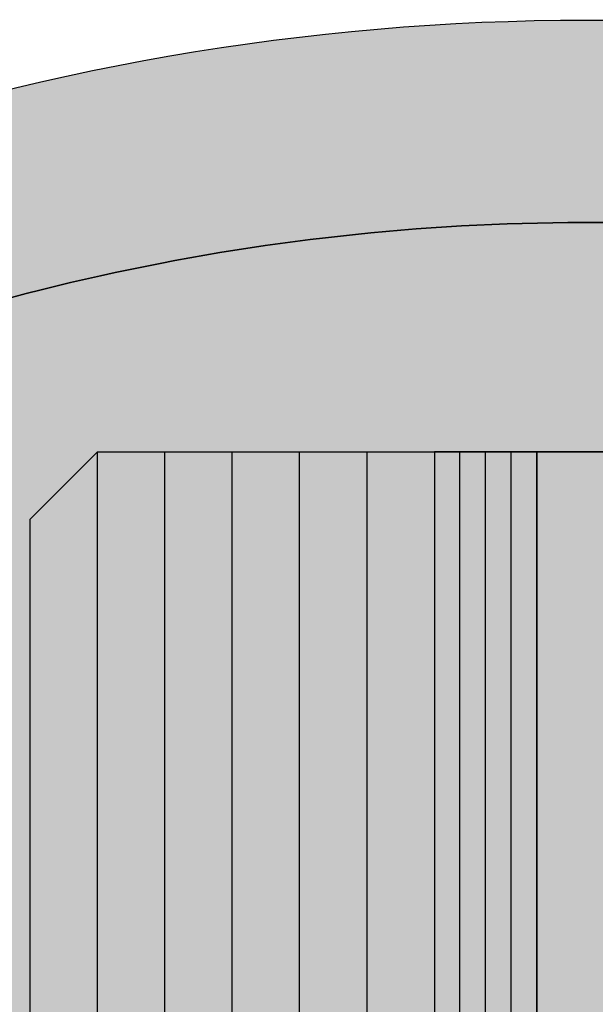
# Model space of a CAD drawing. Units: millimetres. Extents: x 144 to 927, y 134 to 649.
# Drawn here: x 203 to 212, y 575 to 589 of the extents above; entities that cross this region are included whole.
import ezdxf

# ---------------------------------------------------------------- set-up
doc = ezdxf.new("R2010")
doc.units = ezdxf.units.MM
doc.header["$PDSIZE"] = -2
for name, color, linetype in [('Bem', 7, 'Continuous'), ('Glas', 4, 'Continuous'), ('GLAS-VSG', 105, 'Continuous'), ('Profile', 42, 'Continuous'), ('SICHTBARE-KANTEN', 4, 'Continuous'), ('Silikon', 6, 'Continuous'), ('VSG_FOLIE', 9, 'Continuous')]:
    doc.layers.add(name, color=color, linetype=linetype)
doc.styles.get("Standard").update_dxf_attribs({"font": 'arial.ttf', "width": 0.8, "height": 3.5})
doc.dimstyles.new('Bemaßung', dxfattribs={"dimtxt": 3.5, "dimasz": 2, "dimexe": 2, "dimexo": 5, "dimgap": 1, "dimtad": 1, "dimdec": 0, "dimdsep": 46, "dimtxsty": 'Standard', "dimcen": 2, "dimdle": 2, "dimclrd": 7, "dimclre": 7, "dimclrt": 7, "dimadec": 1, "dimazin": 2, "dimtfac": 1, "dimtdec": 0, "dimtix": 1, "dimtmove": 2, "dimatfit": 3, "dimfxl": 1, "dimtolj": 1, "dimtzin": 0, "dimarcsym": 0})

# ---------------------------------------------------------------- blocks, each defined once
blk = doc.blocks.new('*D282')
at = {"layer": 'Bem', "color": 7, "lineweight": -2, "transparency": 16777216}
for p, q in [((201.6944559472723, 589.4073089479427), (178.5573977496524, 589.4073089479427)), ((182.5573977496525, 563.40730894793), (182.5573977496524, 585.4073089479427)), ((190.5144713556347, 559.40730894793), (178.5573977496525, 559.40730894793))]:
    blk.add_line(p, q, dxfattribs=at)
at = {"layer": 'Bem', "color": 7, "transparency": 16777216}
for points in [[(181.8907310829858, 585.4073089479427), (183.2240644163191, 585.4073089479427), (182.5573977496524, 589.4073089479427)], [(181.8907310829858, 563.40730894793), (183.2240644163191, 563.40730894793), (182.5573977496525, 559.40730894793)]]:
    blk.add_solid(points, dxfattribs=at)
at = {"layer": 'Defpoints', "color": 0, "transparency": 16777216}
for p in [(182.5573977496524, 589.4073089479427), (211.6944559472723, 589.4073089479427), (200.5144713556348, 559.40730894793)]:
    blk.add_point(p, dxfattribs=at)
at = {"layer": 'Bem', "color": 7, "transparency": 16777216, "insert": (176.9809993867603, 574.4073089479361), "char_height": 7, "attachment_point": 5, "rotation": 90}
blk.add_mtext('\\A1;30', dxfattribs=at)
blk = doc.blocks.new('*D285')
at = {"layer": 'Bem', "color": 7, "lineweight": -2, "transparency": 16777216}
for p, q in [((201.6944559472723, 589.4073089479427), (163.1512111793809, 589.4073089479427)), ((167.151211179381, 296.8124198516954), (167.1512111793809, 585.4073089479427)), ((201.6944559472614, 292.8124198516954), (163.151211179381, 292.8124198516954))]:
    blk.add_line(p, q, dxfattribs=at)
at = {"layer": 'Bem', "color": 7, "transparency": 16777216}
for points in [[(166.4845445127143, 585.4073089479427), (167.8178778460476, 585.4073089479427), (167.1512111793809, 589.4073089479427)], [(166.4845445127143, 296.8124198516954), (167.8178778460477, 296.8124198516954), (167.151211179381, 292.8124198516954)]]:
    blk.add_solid(points, dxfattribs=at)
at = {"layer": 'Defpoints', "color": 0, "transparency": 16777216}
for p in [(167.1512111793809, 589.4073089479427), (211.6944559472723, 589.4073089479427), (211.6944559472614, 292.8124198516954)]:
    blk.add_point(p, dxfattribs=at)
at = {"layer": 'Bem', "color": 7, "transparency": 16777216, "insert": (160.5625345081669, 441.1098643998189), "char_height": 7, "attachment_point": 5, "rotation": 90}
blk.add_mtext('\\A1;WRH (Höhe Element)', dxfattribs=at)

msp = doc.modelspace()

# ---------------------------------------------------------------- hatches: boundary and pattern name
at = {"layer": 'Glas'}
h = msp.add_hatch(color=256, dxfattribs=at)
h.dxf.hatch_style = 2
h.paths.add_polyline_path([(203.434362432492, 300.2156868850634), (203.4343624326248, 582.0040419145502), (204.4343624326248, 583.0040419145502), (209.4343624326175, 583.0040419145485), (209.434362432492, 299.2156868850634), (204.4343624325047, 299.2156868850634)])
h = msp.add_hatch(color=256, dxfattribs=at)
h.dxf.hatch_style = 2
h.paths.add_polyline_path([(210.9543624326361, 583.0040419145475), (210.9543624325106, 299.2156868850634), (215.9543624325106, 299.2156868850657), (216.9543624325088, 300.2156868850684), (216.9543624326179, 582.0040419145502), (215.9543624326179, 583.0040419145502)])
at = {"layer": 'Profile'}
h = msp.add_hatch(color=256, dxfattribs=at)
edge = h.paths.add_edge_path()
edge.add_arc((231.6363854359624, 574.4226047944916), 0.200000000000432, 207.0000000001727, 235.9550243719745)
edge.add_arc((230.9645732322934, 573.4282867553311), 0.9999999999992155, -1.9550243716693103, 55.955024372132584, ccw=False)
edge.add_arc((232.1638747294128, 573.3873487656274), 0.1999999999990504, 178.0449756275424, 206.9999999993602)
edge.add_line((231.985673424575, 573.2965506656819), (232.4569632305574, 572.3715923413323))
edge.add_arc((232.6351645353952, 572.462390441281), 0.200000000000432, 207.0000000001727, 235.9550243719745)
edge.add_arc((231.9633523317243, 571.4680724021205), 1.000000000000233, -1.9550243716918203, 55.955024372046296, ccw=False)
edge.add_arc((233.1626538288456, 571.42713441242), 0.1999999999989262, 178.044975628584, 207.0000000005253)
edge.add_line((232.9844525240096, 571.3363363124708), (233.0853689572359, 571.1382766604451))
edge.add_arc((232.1943624330488, 570.6842861607033), 0.9999999999999202, 7.81648168413085e-09, 27.000000000150408, ccw=False)
edge.add_line((233.1943624330488, 570.6842861608397), (233.1943624333399, 568.5708832856557))
edge.add_arc((232.5943624401643, 568.5708832821878), 0.5999999931755156, -105.1699046682757, 3.3116037911895546e-07, ccw=False)
edge.add_arc((231.1943624324958, 563.4073089479147), 4.750000000005907, 74.8300960429796, 159.9137484878399)
edge.add_arc((226.5454378144696, 565.107308963948), 0.2000000160157082, 270.00000144605815, 339.91374467519034, ccw=False)
edge.add_line((226.5454378195173, 564.9073089479328), (226.4699577091051, 564.9073089479328))
edge.add_arc((226.4699577091069, 564.7073089479335), 0.1999999999993633, 90.00000000052108, 164.6148565650533)
edge.add_arc((231.1943369003857, 563.4073157239986), 5.099973584139061, 164.6148538622853, 165.3110488369577)
edge.add_arc((226.4545107734448, 564.6498089479333), 0.2000000000107752, 165.3110479349926, 189.0799486401638)
edge.add_arc((231.1943624325031, 565.407308947942), 4.999999999999388, 189.0799486391563, 359.9999999998958)
edge.add_line((236.1943624325031, 565.407308947933), (236.1944559442563, 573.5070483292902))
edge.add_arc((224.9444559472777, 573.5073089479401), 11.24999999999741, 359.9986726801152, 407.2313025191264)
edge.add_arc((212.993345914676, 560.5871321306981), 28.8500000000019, 47.23130251910927, 67.6690590814513)
edge.add_arc((223.7650910518987, 586.8110145034234), 0.500000000005095, 67.66905908184431, 70.295537852865)
edge.add_arc((211.6944559472722, 553.1073089479564), 36.29999999998629, 70.29553785247457, 109.7044621475254)
edge.add_arc((199.6238208426457, 586.8110145034234), 0.5000000000050593, 109.704462147135, 112.3309409181557)
edge.add_arc((210.3955659798685, 560.5871321307004), 28.84999999999969, 112.3309409185504, 132.7686974808848)
edge.add_arc((198.444455947274, 573.5073089479429), 11.25000000000007, 132.7686974808871, 227.2313025191144)
edge.add_arc((210.3955659798594, 586.4274857651685), 28.84999999998157, 227.2313025191064, 247.6690590814583)
edge.add_arc((199.6238208426257, 560.2036033924223), 0.4999999999614674, 247.6690590824948, 250.2955378535126)
edge.add_arc((211.6944559472704, 593.9073089478743), 36.29999999993474, 250.2955378524485, 251.7075077834537)
edge.add_arc((200.5144713556347, 560.0872935395646), 0.6799845916348904, 251.7075077835376, 360)
edge.add_line((201.1944559472704, 560.0872935395646), (201.1944559472667, 561.4416235231097))
edge.add_arc((200.9944559472678, 561.4416235231101), 0.1999999999989086, 359.9999999998697, 405)
edge.add_line((201.1358773035044, 561.5830448793467), (200.9530345910298, 561.7658875918214))
edge.add_arc((201.0944559472682, 561.9073089480589), 0.2000000000009341, 135.0000000001843, 224.9999999998158, ccw=False)
edge.add_line((200.9530345910298, 562.0487303042964), (201.1358773035044, 562.2315730167711))
edge.add_arc((200.994455947266, 562.3729943730086), 0.2000000000009341, 315.0000000001842, 360.0000000002606)
edge.add_arc((200.9944559472678, 562.3729943730095), 0.1999999999989086, 0, 45.00000000009213)
edge.add_line((201.1358773035044, 562.5144157292465), (200.9530345910298, 562.6972584417211))
edge.add_arc((201.0944559472682, 562.8386797979588), 0.2000000000009341, 135.0000000001843, 224.9999999998158, ccw=False)
edge.add_line((200.9530345910298, 562.9801011541963), (201.1358773035044, 563.1629438666708))
edge.add_arc((200.994455947266, 563.3043652229084), 0.2000000000009341, 315.0000000001842, 360.0000000002606)
edge.add_arc((200.9944559472678, 563.3043652229098), 0.1999999999989086, 359.9999999998697, 405)
edge.add_line((201.1358773035044, 563.4457865791464), (200.9530345910298, 563.6286292916211))
edge.add_arc((201.0944559472682, 563.7700506478586), 0.2000000000009341, 135.0000000001843, 224.9999999998158, ccw=False)
edge.add_line((200.9530345910298, 563.9114720040961), (201.1358773035044, 564.0943147165708))
edge.add_arc((200.994455947266, 564.2357360728083), 0.2000000000009341, 315.0000000001842, 360.0000000002606)
edge.add_arc((200.9944559472678, 564.2357360728092), 0.1999999999989086, 0, 45.00000000009213)
edge.add_line((201.1358773035044, 564.3771574290463), (200.9530345910298, 564.560000141521))
edge.add_arc((201.0944559472682, 564.7014214977584), 0.2000000000009341, 135.0000000001843, 224.9999999998158, ccw=False)
edge.add_line((200.9530345910298, 564.8428428539959), (201.1358773035044, 565.0256855664707))
edge.add_arc((200.994455947266, 565.1671069227082), 0.2000000000009341, 315.0000000001842, 360.0000000002606)
edge.add_arc((200.9944559472678, 565.1671069227095), 0.1999999999989086, 359.9999999998697, 405)
edge.add_line((201.1358773035044, 565.3085282789461), (200.9530345910298, 565.4913709914207))
edge.add_arc((201.0944559472682, 565.6327923476583), 0.2000000000009341, 135.0000000001843, 224.9999999998158, ccw=False)
edge.add_line((200.9530345910298, 565.7742137038958), (201.1358773035044, 565.9570564163705))
edge.add_arc((200.994455947266, 566.0984777726079), 0.2000000000009341, 315.0000000001842, 360.0000000002606)
edge.add_arc((200.9944559472678, 566.0984777726089), 0.1999999999989086, 0, 45.00000000009213)
edge.add_line((201.1358773035044, 566.2398991288459), (200.9530345910298, 566.4227418413205))
edge.add_arc((201.0944559472682, 566.5641631975582), 0.2000000000009341, 135.0000000001843, 224.9999999998158, ccw=False)
edge.add_line((200.9530345910298, 566.7055845537957), (201.1358773035044, 566.8884272662704))
edge.add_arc((200.994455947266, 567.0298486225078), 0.2000000000009341, 315.0000000001842, 360.0000000002606)
edge.add_arc((200.9944559472678, 567.0298486225092), 0.1999999999989086, 359.9999999998697, 405)
edge.add_line((201.1358773035044, 567.1712699787458), (200.9530345910298, 567.3541126912205))
edge.add_arc((201.0944559472682, 567.495534047458), 0.2000000000009341, 135.0000000001843, 224.9999999998158, ccw=False)
edge.add_line((200.9530345910298, 567.6369554036955), (201.1358773035044, 567.8197981161702))
edge.add_arc((200.994455947266, 567.9612194724077), 0.2000000000009341, 315.0000000001842, 360.0000000002606)
edge.add_arc((200.9944559472678, 567.9612194724086), 0.1999999999989086, 0, 45.00000000009213)
edge.add_line((201.1358773035044, 568.1026408286457), (200.9530345910298, 568.2854835411204))
edge.add_arc((201.0944559472682, 568.4269048973578), 0.2000000000009341, 135.0000000001843, 224.9999999998158, ccw=False)
edge.add_line((200.9530345910298, 568.5683262535953), (201.1358773035044, 568.75116896607))
edge.add_arc((200.994455947266, 568.8925903223076), 0.2000000000009341, 315.0000000001842, 360.0000000002606)
edge.add_arc((200.9944559472678, 568.8925903223089), 0.1999999999989086, 359.9999999998697, 405)
edge.add_line((201.1358773035044, 569.0340116785455), (200.9530345910298, 569.2168543910201))
edge.add_arc((201.0944559472682, 569.3582757472577), 0.2000000000009341, 135.0000000001843, 224.9999999998158, ccw=False)
edge.add_line((200.9530345910298, 569.4996971034952), (201.1358773035044, 569.6825398159699))
edge.add_arc((200.994455947266, 569.8239611722073), 0.2000000000009341, 315.0000000001842, 360.0000000002606)
edge.add_arc((200.9944559472678, 569.8239611722083), 0.1999999999989086, 0, 45.00000000009213)
edge.add_line((201.1358773035044, 569.9653825284453), (200.9530345910298, 570.14822524092))
edge.add_arc((201.0944559472682, 570.2896465971575), 0.2000000000009341, 135.0000000001843, 224.9999999998158, ccw=False)
edge.add_line((200.9530345910298, 570.4310679533951), (201.1358773035044, 570.6139106658698))
edge.add_arc((200.994455947266, 570.7553320221072), 0.2000000000009341, 315.0000000001842, 360.0000000002606)
edge.add_arc((200.9944559472678, 570.7553320221086), 0.1999999999989086, 359.9999999998697, 405)
edge.add_line((201.1358773035044, 570.8967533783452), (200.9530345910298, 571.0795960908199))
edge.add_arc((201.0944559472682, 571.2210174470574), 0.2000000000009341, 135.0000000001843, 224.9999999998158, ccw=False)
edge.add_line((200.9530345910298, 571.3624388032949), (201.1358773035044, 571.5452815157695))
edge.add_arc((200.994455947266, 571.6867028720071), 0.2000000000009341, 315.0000000001842, 360.0000000002606)
edge.add_arc((200.9944559472678, 571.686702872008), 0.1999999999989086, 0, 45.00000000009213)
edge.add_line((201.1358773035044, 571.8281242282451), (200.9530345910298, 572.0109669407198))
edge.add_arc((201.0944559472682, 572.1523882969572), 0.2000000000009341, 135.0000000001843, 224.9999999998158, ccw=False)
edge.add_line((200.9530345910298, 572.2938096531947), (201.1358773035044, 572.4766523656695))
edge.add_arc((200.994455947266, 572.618073721907), 0.2000000000009341, 315.0000000001842, 360.0000000002606)
edge.add_arc((200.9944559472678, 572.6180737219083), 0.1999999999989086, 359.9999999998697, 405)
edge.add_line((201.1358773035044, 572.7594950781449), (200.9530345910298, 572.9423377906195))
edge.add_arc((201.0944559472682, 573.0837591468571), 0.2000000000009341, 135.0000000001843, 224.9999999998158, ccw=False)
edge.add_line((200.9530345910298, 573.2251805030946), (201.1358773035044, 573.4080232155693))
edge.add_arc((200.994455947266, 573.5494445718067), 0.2000000000009341, 315.0000000001842, 360.0000000002606)
edge.add_arc((200.9944559472678, 573.5494445718077), 0.1999999999989086, 0, 45.00000000009213)
edge.add_line((201.1358773035044, 573.6908659280447), (200.9530345910298, 573.8737086405195))
edge.add_arc((201.0944559472682, 574.0151299967569), 0.2000000000009341, 135.0000000001843, 224.9999999998158, ccw=False)
edge.add_line((200.9530345910298, 574.1565513529945), (201.1358773035044, 574.3393940654692))
edge.add_arc((200.994455947266, 574.4808154217066), 0.2000000000009341, 315.0000000001842, 360.0000000002606)
edge.add_arc((200.9944559472678, 574.480815421708), 0.1999999999989086, 359.9999999998697, 405)
edge.add_line((201.1358773035044, 574.6222367779446), (200.9530345910298, 574.8050794904193))
edge.add_arc((201.0944559472682, 574.9465008466568), 0.2000000000009341, 135.0000000001843, 224.9999999998158, ccw=False)
edge.add_line((200.9530345910298, 575.0879222028943), (201.1358773035044, 575.2707649153689))
edge.add_arc((200.994455947266, 575.4121862716065), 0.2000000000009341, 315.0000000001842, 360.0000000002606)
edge.add_arc((200.9944559472678, 575.4121862716074), 0.1999999999989086, 0, 45.00000000009213)
edge.add_line((201.1358773035044, 575.5536076278445), (200.9530345910298, 575.7364503403192))
edge.add_arc((201.0944559472682, 575.8778716965566), 0.2000000000009341, 135.0000000001843, 224.9999999998158, ccw=False)
edge.add_line((200.9530345910298, 576.0192930527941), (201.1358773035044, 576.2021357652688))
edge.add_arc((200.994455947266, 576.3435571215064), 0.2000000000009341, 315.0000000001842, 360.0000000002606)
edge.add_arc((200.9944559472678, 576.3435571215077), 0.1999999999989086, 359.9999999998697, 405)
edge.add_line((201.1358773035044, 576.4849784777443), (200.9530345910298, 576.6678211902189))
edge.add_arc((201.0944559472682, 576.8092425464565), 0.2000000000009341, 135.0000000001843, 224.9999999998158, ccw=False)
edge.add_line((200.9530345910298, 576.950663902694), (201.1358773035044, 577.1335066151687))
edge.add_arc((200.994455947266, 577.2749279714061), 0.2000000000009341, 315.0000000001842, 360.0000000002606)
edge.add_arc((200.9944559472678, 577.2749279714071), 0.1999999999989086, 0, 45.00000000009213)
edge.add_line((201.1358773035044, 577.4163493276441), (200.9530345910298, 577.5991920401189))
edge.add_arc((201.0944559472682, 577.7406133963563), 0.2000000000009341, 135.0000000001843, 224.9999999998158, ccw=False)
edge.add_line((200.9530345910298, 577.8820347525939), (201.1358773035044, 578.0648774650685))
edge.add_arc((200.994455947266, 578.206298821306), 0.2000000000009341, 315.0000000001842, 360.0000000002606)
edge.add_arc((200.9944559472678, 578.2062988213074), 0.1999999999989086, 359.9999999998697, 405)
edge.add_line((201.1358773035044, 578.347720177544), (200.9530345910298, 578.5305628900187))
edge.add_arc((201.0944559472682, 578.6719842462562), 0.2000000000009341, 135.0000000001843, 224.9999999998158, ccw=False)
edge.add_line((200.9530345910298, 578.8134056024937), (201.1358773035044, 578.9962483149683))
edge.add_arc((200.994455947266, 579.1376696712059), 0.2000000000009341, 315.0000000001842, 360.0000000002606)
edge.add_arc((200.9944559472678, 579.1376696712068), 0.1999999999989086, 0, 45.00000000009213)
edge.add_line((201.1358773035044, 579.2790910274439), (200.9530345910298, 579.4619337399185))
edge.add_arc((201.0944559472682, 579.603355096156), 0.2000000000009341, 135.0000000001843, 224.9999999998158, ccw=False)
edge.add_line((200.9530345910298, 579.7447764523935), (201.1358773035044, 579.9276191648682))
edge.add_arc((200.994455947266, 580.0690405211056), 0.2000000000009341, 315.0000000001842, 360.0000000002606)
edge.add_arc((200.9944559472678, 580.0690405211071), 0.1999999999989086, 359.9999999998697, 405)
edge.add_line((201.1358773035044, 580.2104618773437), (200.9530345910298, 580.3933045898183))
edge.add_arc((201.0944559472682, 580.5347259460559), 0.2000000000009341, 135.0000000001843, 224.9999999998158, ccw=False)
edge.add_line((200.9530345910298, 580.6761473022934), (201.1358773035044, 580.8589900147681))
edge.add_arc((200.9944559472678, 581.0004113710115), 0.2000000000038281, 314.9999999986182, 359.9999999983064)
edge.add_line((201.1944559472722, 581.0004113710056), (201.1944559472722, 582.3776977547567))
edge.add_arc((205.1944559472722, 582.3776977547582), 4, 143.7568518855469, 180.0000000000196, ccw=False)
edge.add_arc((202.7749100112214, 584.1513373639632), 0.9999999999998644, 106.03037553988261, 143.7568518855573, ccw=False)
edge.add_arc((211.6944559472722, 553.1073089479514), 33.29999999999172, 81.1345180421747, 106.03037553985021, ccw=False)
edge.add_arc((216.672375563363, 585.0214173687609), 1.000000000000067, 60.485759118757926, 81.13451804215379, ccw=False)
edge.add_arc((215.1944559472722, 582.410717537611), 3.999999999998728, -1.949729266925715e-11, 60.485759118771, ccw=False)
edge.add_line((219.1944559472704, 582.4107175376098), (219.1944559472777, 579.137669671205))
edge.add_arc((219.3944559472784, 579.1376696712053), 0.2000000000007276, 180.0000000001302, 224.9999999997236)
edge.add_line((219.25303459104, 578.9962483149683), (219.4358773035146, 578.8134056024937))
edge.add_arc((219.2944559472762, 578.6719842462562), 0.2000000000009341, -44.999999999815714, 44.99999999981583, ccw=False)
edge.add_line((219.4358773035146, 578.5305628900187), (219.25303459104, 578.347720177544))
edge.add_arc((219.3944559472766, 578.2062988213074), 0.1999999999990048, 135, 180.0000000001302)
edge.add_arc((219.3944559472784, 578.206298821306), 0.2000000000007276, 179.9999999997394, 224.9999999998157)
edge.add_line((219.25303459104, 578.0648774650685), (219.4358773035146, 577.8820347525939))
edge.add_arc((219.2944559472762, 577.7406133963563), 0.2000000000009341, -44.999999999815714, 44.99999999981583, ccw=False)
edge.add_line((219.4358773035146, 577.5991920401189), (219.25303459104, 577.4163493276441))
edge.add_arc((219.3944559472784, 577.2749279714071), 0.2000000000006126, 135.0000000002763, 180.0000000002605)
edge.add_arc((219.3944559472784, 577.2749279714056), 0.2000000000007276, 179.9999999998697, 224.9999999997236)
edge.add_line((219.25303459104, 577.1335066151687), (219.4358773035146, 576.950663902694))
edge.add_arc((219.2944559472762, 576.8092425464565), 0.2000000000009341, -44.999999999815714, 44.99999999981583, ccw=False)
edge.add_line((219.4358773035146, 576.6678211902189), (219.25303459104, 576.4849784777443))
edge.add_arc((219.3944559472784, 576.3435571215068), 0.2000000000009341, 135.0000000001842, 180.0000000001302)
edge.add_arc((219.3944559472784, 576.3435571215059), 0.2000000000007276, 179.9999999998697, 224.9999999997236)
edge.add_line((219.25303459104, 576.2021357652688), (219.4358773035146, 576.0192930527941))
edge.add_arc((219.2944559472762, 575.8778716965566), 0.2000000000009341, -44.999999999815714, 44.99999999981583, ccw=False)
edge.add_line((219.4358773035146, 575.7364503403192), (219.25303459104, 575.5536076278445))
edge.add_arc((219.3944559472784, 575.4121862716074), 0.2000000000006126, 135.0000000002763, 180.0000000002605)
edge.add_arc((219.3944559472784, 575.412186271606), 0.2000000000007276, 179.9999999998697, 224.9999999997236)
edge.add_line((219.25303459104, 575.2707649153689), (219.4358773035146, 575.0879222028943))
edge.add_arc((219.2944559472762, 574.9465008466568), 0.2000000000009341, -44.999999999815714, 44.99999999981583, ccw=False)
edge.add_line((219.4358773035146, 574.8050794904193), (219.25303459104, 574.6222367779446))
edge.add_arc((219.3944559472784, 574.4808154217071), 0.2000000000009341, 135.0000000001842, 180.0000000001302)
edge.add_arc((219.3944559472784, 574.4808154217062), 0.2000000000007276, 179.9999999998697, 224.9999999997236)
edge.add_line((219.25303459104, 574.3393940654692), (219.4358773035146, 574.1565513529945))
edge.add_arc((219.2944559472762, 574.0151299967569), 0.2000000000009341, -44.999999999815714, 44.99999999981583, ccw=False)
edge.add_line((219.4358773035146, 573.8737086405195), (219.25303459104, 573.6908659280447))
edge.add_arc((219.3944559472784, 573.5494445718077), 0.2000000000006126, 135.0000000002763, 180.0000000002605)
edge.add_arc((219.3944559472784, 573.5494445718062), 0.2000000000007276, 179.9999999998697, 224.9999999997236)
edge.add_line((219.25303459104, 573.4080232155693), (219.4358773035146, 573.2251805030946))
edge.add_arc((219.2944559472762, 573.0837591468571), 0.2000000000009341, -44.999999999815714, 44.99999999981583, ccw=False)
edge.add_line((219.4358773035146, 572.9423377906195), (219.25303459104, 572.7594950781449))
edge.add_arc((219.3944559472784, 572.6180737219074), 0.2000000000009341, 135.0000000001842, 180.0000000001302)
edge.add_arc((219.3944559472784, 572.6180737219065), 0.2000000000007276, 179.9999999998697, 224.9999999997236)
edge.add_line((219.25303459104, 572.4766523656695), (219.4358773035146, 572.2938096531947))
edge.add_arc((219.2944559472762, 572.1523882969572), 0.2000000000009341, -44.999999999815714, 44.99999999981583, ccw=False)
edge.add_line((219.4358773035146, 572.0109669407198), (219.25303459104, 571.8281242282451))
edge.add_arc((219.3944559472784, 571.686702872008), 0.2000000000006126, 135.0000000002763, 180.0000000002605)
edge.add_arc((219.3944559472784, 571.6867028720065), 0.2000000000007276, 179.9999999998697, 224.9999999997236)
edge.add_line((219.25303459104, 571.5452815157695), (219.4358773035146, 571.3624388032949))
edge.add_arc((219.2944559472762, 571.2210174470574), 0.2000000000009341, -44.999999999815714, 44.99999999981583, ccw=False)
edge.add_line((219.4358773035146, 571.0795960908199), (219.25303459104, 570.8967533783452))
edge.add_arc((219.3944559472784, 570.7553320221077), 0.2000000000009341, 135.0000000001842, 180.0000000001302)
edge.add_arc((219.3944559472784, 570.7553320221068), 0.2000000000007276, 179.9999999998697, 224.9999999997236)
edge.add_line((219.25303459104, 570.6139106658698), (219.4358773035146, 570.4310679533951))
edge.add_arc((219.2944559472762, 570.2896465971575), 0.2000000000009341, -44.999999999815714, 44.99999999981583, ccw=False)
edge.add_line((219.4358773035146, 570.14822524092), (219.25303459104, 569.9653825284453))
edge.add_arc((219.3944559472784, 569.8239611722083), 0.2000000000006126, 135.0000000002763, 180.0000000002605)
edge.add_arc((219.3944559472784, 569.8239611722069), 0.2000000000007276, 179.9999999998697, 224.9999999997236)
edge.add_line((219.25303459104, 569.6825398159699), (219.4358773035146, 569.4996971034952))
edge.add_arc((219.2944559472762, 569.3582757472577), 0.2000000000009341, -44.999999999815714, 44.99999999981583, ccw=False)
edge.add_line((219.4358773035146, 569.2168543910201), (219.25303459104, 569.0340116785455))
edge.add_arc((219.3944559472784, 568.892590322308), 0.2000000000009341, 135.0000000001842, 180.0000000001302)
edge.add_arc((219.3944559472784, 568.8925903223071), 0.2000000000007276, 179.9999999998697, 224.9999999997236)
edge.add_line((219.25303459104, 568.75116896607), (219.4358773035146, 568.5683262535953))
edge.add_arc((219.2944559472762, 568.4269048973578), 0.2000000000009341, -44.999999999815714, 44.99999999981583, ccw=False)
edge.add_line((219.4358773035146, 568.2854835411204), (219.25303459104, 568.1026408286457))
edge.add_arc((219.3944559472784, 567.9612194724086), 0.2000000000006126, 135.0000000002763, 180.0000000002605)
edge.add_arc((219.3944559472784, 567.9612194724072), 0.2000000000007276, 179.9999999998697, 224.9999999997236)
edge.add_line((219.25303459104, 567.8197981161702), (219.4358773035146, 567.6369554036955))
edge.add_arc((219.2944559472762, 567.495534047458), 0.2000000000009341, -44.999999999815714, 44.99999999981583, ccw=False)
edge.add_line((219.4358773035146, 567.3541126912205), (219.25303459104, 567.1712699787458))
edge.add_arc((219.3944559472784, 567.0298486225083), 0.2000000000009341, 135.0000000001842, 180.0000000001302)
edge.add_arc((219.3944559472784, 567.0298486225074), 0.2000000000007276, 179.9999999998697, 224.9999999997236)
edge.add_line((219.25303459104, 566.8884272662704), (219.4358773035146, 566.7055845537957))
edge.add_arc((219.2944559472762, 566.5641631975582), 0.2000000000009341, -44.999999999815714, 44.99999999981583, ccw=False)
edge.add_line((219.4358773035146, 566.4227418413205), (219.25303459104, 566.2398991288459))
edge.add_arc((219.3944559472784, 566.0984777726089), 0.2000000000006126, 135.0000000002763, 180.0000000002605)
edge.add_arc((219.3944559472784, 566.0984777726075), 0.2000000000007276, 179.9999999998697, 224.9999999997236)
edge.add_line((219.25303459104, 565.9570564163705), (219.4358773035146, 565.7742137038958))
edge.add_arc((219.2944559472762, 565.6327923476583), 0.2000000000009341, -44.999999999815714, 44.99999999981583, ccw=False)
edge.add_line((219.4358773035146, 565.4913709914207), (219.25303459104, 565.3085282789461))
edge.add_arc((219.3944559472784, 565.1671069227086), 0.2000000000009341, 135.0000000001842, 180.0000000001302)
edge.add_arc((219.3944559472784, 565.1671069227076), 0.2000000000007276, 179.9999999998697, 224.9999999997236)
edge.add_line((219.25303459104, 565.0256855664707), (219.4358773035146, 564.8428428539959))
edge.add_arc((219.2944559472762, 564.7014214977584), 0.2000000000009341, -44.999999999815714, 44.99999999981583, ccw=False)
edge.add_line((219.4358773035146, 564.560000141521), (219.25303459104, 564.3771574290463))
edge.add_arc((219.3944559472784, 564.2357360728092), 0.2000000000006126, 135.0000000002763, 180.0000000002605)
edge.add_arc((219.3944559472784, 564.2357360728079), 0.2000000000007276, 179.9999999998697, 224.9999999997236)
edge.add_line((219.25303459104, 564.0943147165708), (219.4358773035146, 563.9114720040961))
edge.add_arc((219.2944559472762, 563.7700506478586), 0.2000000000009341, -44.999999999815714, 44.99999999981583, ccw=False)
edge.add_line((219.4358773035146, 563.6286292916211), (219.25303459104, 563.4457865791464))
edge.add_arc((219.3944559472784, 563.3043652229089), 0.2000000000009341, 135.0000000001842, 180.0000000001302)
edge.add_arc((219.3944559472784, 563.304365222908), 0.2000000000007276, 179.9999999998697, 224.9999999997236)
edge.add_line((219.25303459104, 563.1629438666708), (219.4358773035146, 562.9801011541963))
edge.add_arc((219.2944559472762, 562.8386797979588), 0.2000000000009341, -44.999999999815714, 44.99999999981583, ccw=False)
edge.add_line((219.4358773035146, 562.6972584417211), (219.25303459104, 562.5144157292465))
edge.add_arc((219.3944559472784, 562.3729943730095), 0.2000000000006126, 135.0000000002763, 180.0000000002605)
edge.add_arc((219.3944559472784, 562.372994373008), 0.2000000000007276, 179.9999999998697, 224.9999999997236)
edge.add_line((219.25303459104, 562.2315730167711), (219.4358773035146, 562.0487303042964))
edge.add_arc((219.2944559472762, 561.9073089480589), 0.2000000000009341, -44.999999999815714, 44.99999999981583, ccw=False)
edge.add_line((219.4358773035146, 561.7658875918214), (219.25303459104, 561.5830448793467))
edge.add_arc((219.3944559472748, 561.4416235231005), 0.2000000000044712, 134.999999997697, 179.999999997655)
edge.add_line((219.1944559472704, 561.4416235231088), (219.1944559472704, 559.9073089479425))
edge.add_arc((219.6944559472704, 559.9073089479425), 0.5, 180, 270)
edge.add_line((219.6944559472704, 559.4073089479425), (221.8268654349049, 559.4073089479293))
edge.add_arc((221.8268654349194, 559.907308947922), 0.4999999999927241, 269.9999999983325, 380.4873151149643)
edge.add_arc((231.1943624324849, 563.4073089479338), 9.499999999981762, 180.0000000000823, 200.4873151148446, ccw=False)
edge.add_line((221.6943624325031, 563.4073089479202), (221.6943624324958, 565.3073089479435))
edge.add_arc((231.1943624324722, 565.3073089479603), 9.499999999976353, 91.79937048603728, 180.0000000001015, ccw=False)
edge.add_arc((230.9117644358066, 574.3028710967081), 0.4999999999929857, 26.999999999177078, 91.79937048502637, ccw=False)
edge.add_line((231.3572676978984, 574.5298663465687), (231.4581841311246, 574.331806694543))
at = {"layer": 'Silikon'}
h = msp.add_hatch(color=256, dxfattribs=at)
h.dxf.hatch_style = 2
edge = h.paths.add_edge_path()
edge.add_arc((216.672375563363, 585.0214173687618), 0.9999999999994114, 60.48575911873221, 81.13451804214581)
edge.add_arc((211.6944559472722, 553.1073089479495), 33.29999999999327, 81.1345180421752, 106.0303755398493)
edge.add_arc((202.7749100112214, 584.1513373639636), 0.9999999999995433, 106.0303755398898, 143.7568518855573)
edge.add_arc((205.1944559472722, 582.3776977547586), 3.999999999999995, 143.7568518855468, 180.0000000000065)
edge.add_line((201.1944559472722, 582.3776977547582), (201.1944559472722, 581.0004113710115))
edge.add_arc((200.9944559472697, 581.0004113710124), 0.2000000000025466, 314.99999999963154, 359.99999999973943, ccw=False)
edge.add_line((201.1358773035081, 580.8589900147722), (200.9530345910298, 580.6761473022934))
edge.add_arc((201.0944559472682, 580.5347259460559), 0.2000000000009341, 135.0000000001842, 224.9999999998157)
edge.add_line((200.9530345910298, 580.3933045898183), (201.1358773035044, 580.2104618773442))
edge.add_arc((200.9944559472678, 580.0690405211075), 0.1999999999990048, -2.6062707547680475e-10, 45, ccw=False)
edge.add_arc((200.994455947266, 580.0690405211049), 0.2000000000007276, -44.999999999815714, 5.210836206970271e-10, ccw=False)
edge.add_line((201.1358773035044, 579.9276191648673), (200.9530345910298, 579.7447764523935))
edge.add_arc((201.0944559472682, 579.603355096156), 0.2000000000009341, 135.0000000001842, 224.9999999998157)
edge.add_line((200.9530345910298, 579.4619337399185), (201.1358773035044, 579.2790910274443))
edge.add_arc((200.9944559472678, 579.1376696712076), 0.1999999999990048, -2.6062707547680475e-10, 45, ccw=False)
edge.add_arc((200.994455947266, 579.137669671205), 0.2000000000007276, -44.999999999815714, 5.210836206970271e-10, ccw=False)
edge.add_line((201.1358773035044, 578.9962483149674), (200.9530345910298, 578.8134056024937))
edge.add_arc((201.0944559472682, 578.6719842462562), 0.2000000000009341, 135.0000000001842, 224.9999999998157)
edge.add_line((200.9530345910298, 578.5305628900187), (201.1358773035044, 578.3477201775444))
edge.add_arc((200.9944559472678, 578.2062988213079), 0.1999999999990048, -2.6062707547680475e-10, 45, ccw=False)
edge.add_arc((200.994455947266, 578.2062988213052), 0.2000000000007276, -44.999999999815714, 5.210836206970271e-10, ccw=False)
edge.add_line((201.1358773035044, 578.0648774650676), (200.9530345910298, 577.8820347525939))
edge.add_arc((201.0944559472682, 577.7406133963563), 0.2000000000009341, 135.0000000001842, 224.9999999998157)
edge.add_line((200.9530345910298, 577.5991920401189), (201.1358773035044, 577.4163493276446))
edge.add_arc((200.9944559472678, 577.274927971408), 0.1999999999990048, -2.6062707547680475e-10, 45, ccw=False)
edge.add_arc((200.994455947266, 577.2749279714052), 0.2000000000007276, -44.999999999815714, 5.210836206970271e-10, ccw=False)
edge.add_line((201.1358773035044, 577.1335066151677), (200.9530345910298, 576.950663902694))
edge.add_arc((201.0944559472682, 576.8092425464565), 0.2000000000009341, 135.0000000001842, 224.9999999998157)
edge.add_line((200.9530345910298, 576.6678211902189), (201.1358773035044, 576.4849784777448))
edge.add_arc((200.9944559472678, 576.3435571215081), 0.1999999999990048, -2.6062707547680475e-10, 45, ccw=False)
edge.add_arc((200.994455947266, 576.3435571215055), 0.2000000000007276, -44.999999999815714, 5.210836206970271e-10, ccw=False)
edge.add_line((201.1358773035044, 576.2021357652679), (200.9530345910298, 576.0192930527941))
edge.add_arc((201.0944559472682, 575.8778716965566), 0.2000000000009341, 135.0000000001842, 224.9999999998157)
edge.add_line((200.9530345910298, 575.7364503403192), (201.1358773035044, 575.5536076278449))
edge.add_arc((200.9944559472678, 575.4121862716083), 0.1999999999990048, -2.6062707547680475e-10, 45, ccw=False)
edge.add_arc((200.994455947266, 575.4121862716056), 0.2000000000007276, -44.999999999815714, 5.210836206970271e-10, ccw=False)
edge.add_line((201.1358773035044, 575.2707649153681), (200.9530345910298, 575.0879222028943))
edge.add_arc((201.0944559472682, 574.9465008466568), 0.2000000000009341, 135.0000000001842, 224.9999999998157)
edge.add_line((200.9530345910298, 574.8050794904193), (201.1358773035044, 574.622236777945))
edge.add_arc((200.9944559472678, 574.4808154217085), 0.1999999999990048, -2.6062707547680475e-10, 45, ccw=False)
edge.add_arc((200.994455947266, 574.4808154217058), 0.2000000000007276, -44.999999999815714, 5.210836206970271e-10, ccw=False)
edge.add_line((201.1358773035044, 574.3393940654682), (200.9530345910298, 574.1565513529945))
edge.add_arc((201.0944559472682, 574.0151299967569), 0.2000000000009341, 135.0000000001842, 224.9999999998157)
edge.add_line((200.9530345910298, 573.8737086405195), (201.1358773035044, 573.6908659280452))
edge.add_arc((200.9944559472678, 573.5494445718086), 0.1999999999990048, -2.6062707547680475e-10, 45, ccw=False)
edge.add_arc((200.994455947266, 573.5494445718058), 0.2000000000007276, -44.999999999815714, 5.210836206970271e-10, ccw=False)
edge.add_line((201.1358773035044, 573.4080232155683), (200.9530345910298, 573.2251805030946))
edge.add_arc((201.0944559472682, 573.0837591468571), 0.2000000000009341, 135.0000000001842, 224.9999999998157)
edge.add_line((200.9530345910298, 572.9423377906195), (201.1358773035044, 572.7594950781454))
edge.add_arc((200.9944559472678, 572.6180737219087), 0.1999999999990048, -2.6062707547680475e-10, 45, ccw=False)
edge.add_arc((200.994455947266, 572.618073721906), 0.2000000000007276, -44.999999999815714, 5.210836206970271e-10, ccw=False)
edge.add_line((201.1358773035044, 572.4766523656685), (200.9530345910298, 572.2938096531947))
edge.add_arc((201.0944559472682, 572.1523882969572), 0.2000000000009341, 135.0000000001842, 224.9999999998157)
edge.add_line((200.9530345910298, 572.0109669407198), (201.1358773035044, 571.8281242282455))
edge.add_arc((200.9944559472678, 571.6867028720089), 0.1999999999990048, -2.6062707547680475e-10, 45, ccw=False)
edge.add_arc((200.994455947266, 571.6867028720062), 0.2000000000007276, -44.999999999815714, 5.210836206970271e-10, ccw=False)
edge.add_line((201.1358773035044, 571.5452815157687), (200.9530345910298, 571.3624388032949))
edge.add_arc((201.0944559472682, 571.2210174470574), 0.2000000000009341, 135.0000000001842, 224.9999999998157)
edge.add_line((200.9530345910298, 571.0795960908199), (201.1358773035044, 570.8967533783456))
edge.add_arc((200.9944559472678, 570.7553320221091), 0.1999999999990048, -2.6062707547680475e-10, 45, ccw=False)
edge.add_arc((200.994455947266, 570.7553320221062), 0.2000000000007276, -44.999999999815714, 5.210836206970271e-10, ccw=False)
edge.add_line((201.1358773035044, 570.6139106658688), (200.9530345910298, 570.4310679533951))
edge.add_arc((201.0944559472682, 570.2896465971575), 0.2000000000009341, 135.0000000001842, 224.9999999998157)
edge.add_line((200.9530345910298, 570.14822524092), (201.1358773035044, 569.9653825284458))
edge.add_arc((200.9944559472678, 569.8239611722092), 0.1999999999990048, -2.6062707547680475e-10, 45, ccw=False)
edge.add_arc((200.994455947266, 569.8239611722065), 0.2000000000007276, -44.999999999815714, 5.210836206970271e-10, ccw=False)
edge.add_line((201.1358773035044, 569.6825398159689), (200.9530345910298, 569.4996971034952))
edge.add_arc((201.0944559472682, 569.3582757472577), 0.2000000000009341, 135.0000000001842, 224.9999999998157)
edge.add_line((200.9530345910298, 569.2168543910201), (201.1358773035044, 569.034011678546))
edge.add_arc((200.9944559472678, 568.8925903223093), 0.1999999999990048, -2.6062707547680475e-10, 45, ccw=False)
edge.add_arc((200.994455947266, 568.8925903223065), 0.2000000000007276, -44.999999999815714, 5.210836206970271e-10, ccw=False)
edge.add_line((201.1358773035044, 568.7511689660691), (200.9530345910298, 568.5683262535953))
edge.add_arc((201.0944559472682, 568.4269048973578), 0.2000000000009341, 135.0000000001842, 224.9999999998157)
edge.add_line((200.9530345910298, 568.2854835411204), (201.1358773035044, 568.1026408286461))
edge.add_arc((200.9944559472678, 567.9612194724095), 0.1999999999990048, -2.6062707547680475e-10, 45, ccw=False)
edge.add_arc((200.994455947266, 567.9612194724068), 0.2000000000007276, -44.999999999815714, 5.210836206970271e-10, ccw=False)
edge.add_line((201.1358773035044, 567.8197981161693), (200.9530345910298, 567.6369554036955))
edge.add_arc((201.0944559472682, 567.495534047458), 0.2000000000009341, 135.0000000001842, 224.9999999998157)
edge.add_line((200.9530345910298, 567.3541126912205), (201.1358773035044, 567.1712699787462))
edge.add_arc((200.9944559472678, 567.0298486225097), 0.1999999999990048, -2.6062707547680475e-10, 45, ccw=False)
edge.add_arc((200.994455947266, 567.0298486225068), 0.2000000000007276, -44.999999999815714, 5.210836206970271e-10, ccw=False)
edge.add_line((201.1358773035044, 566.8884272662694), (200.9530345910298, 566.7055845537957))
edge.add_arc((201.0944559472682, 566.5641631975582), 0.2000000000009341, 135.0000000001842, 224.9999999998157)
edge.add_line((200.9530345910298, 566.4227418413205), (201.1358773035044, 566.2398991288464))
edge.add_arc((200.9944559472678, 566.0984777726098), 0.1999999999990048, -2.6062707547680475e-10, 45, ccw=False)
edge.add_arc((200.994455947266, 566.0984777726071), 0.2000000000007276, -44.999999999815714, 5.210836206970271e-10, ccw=False)
edge.add_line((201.1358773035044, 565.9570564163695), (200.9530345910298, 565.7742137038958))
edge.add_arc((201.0944559472682, 565.6327923476583), 0.2000000000009341, 135.0000000001842, 224.9999999998157)
edge.add_line((200.9530345910298, 565.4913709914207), (201.1358773035044, 565.3085282789466))
edge.add_arc((200.9944559472678, 565.1671069227099), 0.1999999999990048, -2.6062707547680475e-10, 45, ccw=False)
edge.add_arc((200.994455947266, 565.1671069227071), 0.2000000000007276, -44.999999999815714, 5.210836206970271e-10, ccw=False)
edge.add_line((201.1358773035044, 565.0256855664697), (200.9530345910298, 564.8428428539959))
edge.add_arc((201.0944559472682, 564.7014214977584), 0.2000000000009341, 135.0000000001842, 224.9999999998157)
edge.add_line((200.9530345910298, 564.560000141521), (201.1358773035044, 564.3771574290467))
edge.add_arc((200.9944559472678, 564.2357360728101), 0.1999999999990048, -2.6062707547680475e-10, 45, ccw=False)
edge.add_arc((200.994455947266, 564.2357360728074), 0.2000000000007276, -44.999999999815714, 5.210836206970271e-10, ccw=False)
edge.add_line((201.1358773035044, 564.0943147165699), (200.9530345910298, 563.9114720040961))
edge.add_arc((201.0944559472682, 563.7700506478586), 0.2000000000009341, 135.0000000001842, 224.9999999998157)
edge.add_line((200.9530345910298, 563.6286292916211), (201.1358773035044, 563.4457865791469))
edge.add_arc((200.9944559472678, 563.3043652229103), 0.1999999999990048, -2.6062707547680475e-10, 45, ccw=False)
edge.add_arc((200.994455947266, 563.3043652229074), 0.2000000000007276, -44.999999999815714, 5.210836206970271e-10, ccw=False)
edge.add_line((201.1358773035044, 563.16294386667), (200.9530345910298, 562.9801011541963))
edge.add_arc((201.0944559472682, 562.8386797979588), 0.2000000000009341, 135.0000000001842, 224.9999999998157)
edge.add_line((200.9530345910298, 562.6972584417211), (201.1358773035044, 562.514415729247))
edge.add_arc((200.9944559472678, 562.3729943730104), 0.1999999999990048, -2.6062707547680475e-10, 45, ccw=False)
edge.add_arc((200.994455947266, 562.3729943730077), 0.2000000000007276, -44.999999999815714, 5.210836206970271e-10, ccw=False)
edge.add_line((201.1358773035044, 562.2315730167701), (200.9530345910298, 562.0487303042964))
edge.add_arc((201.0944559472682, 561.9073089480589), 0.2000000000009341, 135.0000000001842, 224.9999999998157)
edge.add_line((200.9530345910298, 561.7658875918214), (201.1358773035044, 561.5830448793472))
edge.add_arc((200.9944559472678, 561.4416235231106), 0.1999999999990048, 0, 45, ccw=False)
edge.add_line((201.1944559472667, 561.4416235231106), (201.1944559472704, 560.0872935395663))
edge.add_arc((200.5144713556365, 560.0872935395658), 0.6799845916339109, -15.348487064948813, 3.83124643121846e-11, ccw=False)
edge.add_line((201.1702034591872, 559.907308947913), (203.4343624326139, 559.9073089479056))
edge.add_line((203.4343624326139, 559.9073089479056), (203.4343624326248, 582.0040419145502))
edge.add_line((203.4343624326248, 582.0040419145502), (204.4343624326248, 583.0040419145502))
edge.add_line((204.4343624326248, 583.0040419145502), (209.4343624326175, 583.0040419145485))
edge.add_line((209.4343624326175, 583.0040419145485), (210.9543624326216, 583.0040419145485))
edge.add_line((210.9543624326216, 583.0040419145485), (215.9543624326179, 583.0040419145502))
edge.add_line((215.9543624326179, 583.0040419145502), (216.9543624326179, 582.0040419145502))
edge.add_line((216.9543624326179, 582.0040419145502), (216.9543624326088, 559.9073089479056))
edge.add_line((216.9543624326088, 559.9073089479056), (219.1944559472704, 559.9073089478966))
edge.add_line((219.1944559472704, 559.9073089478966), (219.1944559472704, 561.4416235231005))
edge.add_arc((219.3944559472766, 561.4416235231005), 0.2000000000061846, 135.0000000002764, 180, ccw=False)
edge.add_line((219.2530345910345, 561.5830448793412), (219.4358773035146, 561.7658875918214))
edge.add_arc((219.294455947278, 561.9073089480589), 0.1999999999996479, 314.9999999998158, 405.0000000001842)
edge.add_line((219.4358773035146, 562.0487303042964), (219.25303459104, 562.2315730167707))
edge.add_arc((219.3944559472784, 562.3729943730071), 0.200000000000291, 179.9999999996092, 224.9999999996315, ccw=False)
edge.add_arc((219.3944559472784, 562.37299437301), 0.2000000000007276, 135.0000000002764, 180.0000000003908, ccw=False)
edge.add_line((219.25303459104, 562.514415729247), (219.4358773035146, 562.6972584417211))
edge.add_arc((219.294455947278, 562.8386797979588), 0.1999999999996479, 314.9999999998158, 405.0000000001842)
edge.add_line((219.4358773035146, 562.9801011541963), (219.25303459104, 563.1629438666704))
edge.add_arc((219.3944559472784, 563.3043652229074), 0.2000000000006126, 179.9999999997395, 224.9999999997237, ccw=False)
edge.add_arc((219.3944559472784, 563.3043652229098), 0.2000000000007276, 135.0000000002764, 180.0000000003908, ccw=False)
edge.add_line((219.25303459104, 563.4457865791469), (219.4358773035146, 563.6286292916211))
edge.add_arc((219.294455947278, 563.7700506478586), 0.1999999999996479, 314.9999999998158, 405.0000000001842)
edge.add_line((219.4358773035146, 563.9114720040961), (219.25303459104, 564.0943147165704))
edge.add_arc((219.3944559472784, 564.2357360728068), 0.200000000000291, 179.9999999996092, 224.9999999996315, ccw=False)
edge.add_arc((219.3944559472784, 564.2357360728096), 0.2000000000007276, 135.0000000002764, 180.0000000003908, ccw=False)
edge.add_line((219.25303459104, 564.3771574290467), (219.4358773035146, 564.560000141521))
edge.add_arc((219.294455947278, 564.7014214977584), 0.1999999999996479, 314.9999999998158, 405.0000000001842)
edge.add_line((219.4358773035146, 564.8428428539959), (219.25303459104, 565.0256855664702))
edge.add_arc((219.3944559472784, 565.1671069227071), 0.2000000000006126, 179.9999999997395, 224.9999999997237, ccw=False)
edge.add_arc((219.3944559472784, 565.1671069227095), 0.2000000000007276, 135.0000000002764, 180.0000000003908, ccw=False)
edge.add_line((219.25303459104, 565.3085282789466), (219.4358773035146, 565.4913709914207))
edge.add_arc((219.294455947278, 565.6327923476583), 0.1999999999996479, 314.9999999998158, 405.0000000001842)
edge.add_line((219.4358773035146, 565.7742137038958), (219.25303459104, 565.95705641637))
edge.add_arc((219.3944559472784, 566.0984777726067), 0.200000000000291, 179.9999999996092, 224.9999999996315, ccw=False)
edge.add_arc((219.3944559472784, 566.0984777726094), 0.2000000000007276, 135.0000000002764, 180.0000000003908, ccw=False)
edge.add_line((219.25303459104, 566.2398991288464), (219.4358773035146, 566.4227418413205))
edge.add_arc((219.294455947278, 566.5641631975582), 0.1999999999996479, 314.9999999998158, 405.0000000001842)
edge.add_line((219.4358773035146, 566.7055845537957), (219.25303459104, 566.8884272662698))
edge.add_arc((219.3944559472784, 567.0298486225068), 0.2000000000006126, 179.9999999997395, 224.9999999997237, ccw=False)
edge.add_arc((219.3944559472784, 567.0298486225092), 0.2000000000007276, 135.0000000002764, 180.0000000003908, ccw=False)
edge.add_line((219.25303459104, 567.1712699787462), (219.4358773035146, 567.3541126912205))
edge.add_arc((219.294455947278, 567.495534047458), 0.1999999999996479, 314.9999999998158, 405.0000000001842)
edge.add_line((219.4358773035146, 567.6369554036955), (219.25303459104, 567.8197981161697))
edge.add_arc((219.3944559472784, 567.9612194724064), 0.200000000000291, 179.9999999996092, 224.9999999996315, ccw=False)
edge.add_arc((219.3944559472784, 567.961219472409), 0.2000000000007276, 135.0000000002764, 180.0000000003908, ccw=False)
edge.add_line((219.25303459104, 568.1026408286461), (219.4358773035146, 568.2854835411204))
edge.add_arc((219.294455947278, 568.4269048973578), 0.1999999999996479, 314.9999999998158, 405.0000000001842)
edge.add_line((219.4358773035146, 568.5683262535953), (219.25303459104, 568.7511689660696))
edge.add_arc((219.3944559472784, 568.8925903223065), 0.2000000000006126, 179.9999999997395, 224.9999999997237, ccw=False)
edge.add_arc((219.3944559472784, 568.8925903223089), 0.2000000000007276, 135.0000000002764, 180.0000000003908, ccw=False)
edge.add_line((219.25303459104, 569.034011678546), (219.4358773035146, 569.2168543910201))
edge.add_arc((219.294455947278, 569.3582757472577), 0.1999999999996479, 314.9999999998158, 405.0000000001842)
edge.add_line((219.4358773035146, 569.4996971034952), (219.25303459104, 569.6825398159694))
edge.add_arc((219.3944559472784, 569.823961172206), 0.200000000000291, 179.9999999996092, 224.9999999996315, ccw=False)
edge.add_arc((219.3944559472784, 569.8239611722088), 0.2000000000007276, 135.0000000002764, 180.0000000003908, ccw=False)
edge.add_line((219.25303459104, 569.9653825284458), (219.4358773035146, 570.14822524092))
edge.add_arc((219.294455947278, 570.2896465971575), 0.1999999999996479, 314.9999999998158, 405.0000000001842)
edge.add_line((219.4358773035146, 570.4310679533951), (219.25303459104, 570.6139106658692))
edge.add_arc((219.3944559472784, 570.7553320221062), 0.2000000000006126, 179.9999999997395, 224.9999999997237, ccw=False)
edge.add_arc((219.3944559472784, 570.7553320221086), 0.2000000000007276, 135.0000000002764, 180.0000000003908, ccw=False)
edge.add_line((219.25303459104, 570.8967533783456), (219.4358773035146, 571.0795960908199))
edge.add_arc((219.294455947278, 571.2210174470574), 0.1999999999996479, 314.9999999998158, 405.0000000001842)
edge.add_line((219.4358773035146, 571.3624388032949), (219.25303459104, 571.5452815157691))
edge.add_arc((219.3944559472784, 571.6867028720058), 0.200000000000291, 179.9999999996092, 224.9999999996315, ccw=False)
edge.add_arc((219.3944559472784, 571.6867028720084), 0.2000000000007276, 135.0000000002764, 180.0000000003908, ccw=False)
edge.add_line((219.25303459104, 571.8281242282455), (219.4358773035146, 572.0109669407198))
edge.add_arc((219.294455947278, 572.1523882969572), 0.1999999999996479, 314.9999999998158, 405.0000000001842)
edge.add_line((219.4358773035146, 572.2938096531947), (219.25303459104, 572.476652365669))
edge.add_arc((219.3944559472784, 572.618073721906), 0.2000000000006126, 179.9999999997395, 224.9999999997237, ccw=False)
edge.add_arc((219.3944559472784, 572.6180737219083), 0.2000000000007276, 135.0000000002764, 180.0000000003908, ccw=False)
edge.add_line((219.25303459104, 572.7594950781454), (219.4358773035146, 572.9423377906195))
edge.add_arc((219.294455947278, 573.0837591468571), 0.1999999999996479, 314.9999999998158, 405.0000000001842)
edge.add_line((219.4358773035146, 573.2251805030946), (219.25303459104, 573.4080232155688))
edge.add_arc((219.3944559472784, 573.5494445718055), 0.200000000000291, 179.9999999996092, 224.9999999996315, ccw=False)
edge.add_arc((219.3944559472784, 573.5494445718082), 0.2000000000007276, 135.0000000002764, 180.0000000003908, ccw=False)
edge.add_line((219.25303459104, 573.6908659280452), (219.4358773035146, 573.8737086405195))
edge.add_arc((219.294455947278, 574.0151299967569), 0.1999999999996479, 314.9999999998158, 405.0000000001842)
edge.add_line((219.4358773035146, 574.1565513529945), (219.25303459104, 574.3393940654686))
edge.add_arc((219.3944559472784, 574.4808154217058), 0.2000000000006126, 179.9999999997395, 224.9999999997237, ccw=False)
edge.add_arc((219.3944559472784, 574.480815421708), 0.2000000000007276, 135.0000000002764, 180.0000000003908, ccw=False)
edge.add_line((219.25303459104, 574.622236777945), (219.4358773035146, 574.8050794904193))
edge.add_arc((219.294455947278, 574.9465008466568), 0.1999999999996479, 314.9999999998158, 405.0000000001842)
edge.add_line((219.4358773035146, 575.0879222028943), (219.25303459104, 575.2707649153685))
edge.add_arc((219.3944559472784, 575.4121862716052), 0.200000000000291, 179.9999999996092, 224.9999999996315, ccw=False)
edge.add_arc((219.3944559472784, 575.4121862716078), 0.2000000000007276, 135.0000000002764, 180.0000000003908, ccw=False)
edge.add_line((219.25303459104, 575.5536076278449), (219.4358773035146, 575.7364503403192))
edge.add_arc((219.294455947278, 575.8778716965566), 0.1999999999996479, 314.9999999998158, 405.0000000001842)
edge.add_line((219.4358773035146, 576.0192930527941), (219.25303459104, 576.2021357652684))
edge.add_arc((219.3944559472784, 576.3435571215055), 0.2000000000006126, 179.9999999997395, 224.9999999997237, ccw=False)
edge.add_arc((219.3944559472784, 576.3435571215077), 0.2000000000007276, 135.0000000002764, 180.0000000003908, ccw=False)
edge.add_line((219.25303459104, 576.4849784777448), (219.4358773035146, 576.6678211902189))
edge.add_arc((219.294455947278, 576.8092425464565), 0.1999999999996479, 314.9999999998158, 405.0000000001842)
edge.add_line((219.4358773035146, 576.950663902694), (219.25303459104, 577.1335066151682))
edge.add_arc((219.3944559472784, 577.2749279714048), 0.200000000000291, 179.9999999996092, 224.9999999996315, ccw=False)
edge.add_arc((219.3944559472784, 577.2749279714076), 0.2000000000007276, 135.0000000002764, 180.0000000003908, ccw=False)
edge.add_line((219.25303459104, 577.4163493276446), (219.4358773035146, 577.5991920401189))
edge.add_arc((219.294455947278, 577.7406133963563), 0.1999999999996479, 314.9999999998158, 405.0000000001842)
edge.add_line((219.4358773035146, 577.8820347525939), (219.25303459104, 578.0648774650676))
edge.add_arc((219.3944559472784, 578.2062988213052), 0.2000000000009341, 179.9999999994789, 224.9999999998158, ccw=False)
edge.add_arc((219.3944559472766, 578.2062988213079), 0.1999999999989086, 135, 180.0000000002606, ccw=False)
edge.add_line((219.25303459104, 578.3477201775444), (219.4358773035146, 578.5305628900187))
edge.add_arc((219.294455947278, 578.6719842462562), 0.1999999999996479, 314.9999999998158, 405.0000000001842)
edge.add_line((219.4358773035146, 578.8134056024937), (219.25303459104, 578.9962483149679))
edge.add_arc((219.3944559472784, 579.137669671205), 0.2000000000006126, 180, 224.9999999997237, ccw=False)
edge.add_line((219.1944559472777, 579.137669671205), (219.1944559472704, 582.4107175376203))
edge.add_arc((215.1944559472704, 582.4107175376107), 4, 1.367893e-10, 60.48575911875148)
at = {"layer": 'VSG_FOLIE'}
h = msp.add_hatch(color=256, dxfattribs=at)
h.dxf.hatch_style = 2
h.paths.add_polyline_path([(209.4343624326029, 583.0040419145485), (209.434362432492, 299.2156868850634), (210.9543624325106, 299.2156868850634), (210.9543624326216, 583.0040419145485)])

# ---------------------------------------------------------------- linework, layer by layer
at = {"layer": 'Glas'}
for points in [[(203.434362432492, 300.2156868850634), (203.4343624326248, 582.0040419145502), (204.4343624326248, 583.0040419145502), (209.4343624326175, 583.0040419145485), (209.434362432492, 299.2156868850634), (204.4343624325047, 299.2156868850634)], [(210.9543624326361, 583.0040419145475), (210.9543624325106, 299.2156868850634), (215.9543624325106, 299.2156868850657), (216.9543624325088, 300.2156868850684), (216.9543624326179, 582.0040419145502), (215.9543624326179, 583.0040419145502)]]:
    msp.add_lwpolyline(points, close=True, dxfattribs=at)
at = {"layer": 'GLAS-VSG'}
for points in [[(204.4343624324902, 299.2156868850634), (204.4343624326175, 583.0040419145511)], [(205.434362432492, 299.2156868850634), (205.4343624326175, 583.0040419145502)], [(206.4343624324902, 299.2156868850634), (206.4343624326193, 583.0040419145492)], [(207.4343624324938, 299.2156868850634), (207.4343624326029, 583.0040419145492)], [(208.434362432492, 299.2156868850634), (208.4343624326011, 583.0040419145492)]]:
    msp.add_lwpolyline(points, dxfattribs=at)
at = {"layer": 'SICHTBARE-KANTEN'}
for points in [[(223.933675341068, 587.281736648059, 0.1736689433773208), (199.4552365534764, 587.281736648059, 0.0114606773081496), (199.4338429742656, 587.2735168380455, 0.089413681099803), (190.8052520912115, 581.7659446976003, 0.437214602192317)], [(202.4987630782161, 585.1124527947995, -0.109057976915509), (216.8264907217563, 586.0094702610463, -0.0903417898372751)]]:
    msp.add_lwpolyline(points, format="xyb", dxfattribs=at)
at = {"layer": 'Silikon'}
msp.add_lwpolyline([(216.8264907217563, 586.0094702610463, 0.1090579769155037), (202.4987630782161, 585.1124527947995, 0.1661159599425091)], format="xyb", dxfattribs=at)
msp.add_lwpolyline([(203.4343624326139, 559.9073089479056), (203.4343624326248, 582.0040419145502), (204.4343624326248, 583.0040419145502), (209.4343624326175, 583.0040419145485), (210.9543624326216, 583.0040419145485), (215.9543624326179, 583.0040419145502), (216.9543624326179, 582.0040419145502), (216.9543624326088, 559.9073089479056)], dxfattribs=at)
at = {"layer": 'VSG_FOLIE'}
msp.add_lwpolyline([(209.4343624326029, 583.0040419145485), (209.434362432492, 299.2156868850634), (210.9543624325106, 299.2156868850634), (210.9543624326216, 583.0040419145485)], close=True, dxfattribs=at)
for points in [[(209.8143624324966, 299.2156868850634), (209.8143624326076, 583.0040419145485)], [(210.194362432514, 299.2156868850634), (210.1943624326395, 583.0040419145475)], [(210.574362432506, 299.2156868850634), (210.5743624326151, 583.0040419145475)]]:
    msp.add_lwpolyline(points, dxfattribs=at)

# ---------------------------------------------------------------- dimensions: what is measured, and where the dimension line sits
at = {"layer": 'Bem'}
dim = msp.add_linear_dim(base=(167.1512111793809, 589.4073089479427), p1=(211.6944559472613, 292.8124198516952), p2=(211.6944559472722, 589.4073089479425), angle=90, text='WRH (Höhe Element)', dimstyle='Bemaßung', dxfattribs=at)
dim.commit()
dim.dimension.update_dxf_attribs({"geometry": '*D285', "text_midpoint": (160.5625345081669, 441.1098643998189)})
dim = msp.add_linear_dim(base=(182.5573977496524, 589.4073089479427), p1=(200.5144713556347, 559.4073089479297), p2=(211.6944559472722, 589.4073089479425), angle=90, dimstyle='Bemaßung', dxfattribs=at)
dim.commit()
dim.dimension.update_dxf_attribs({"geometry": '*D282', "text_midpoint": (176.9809993867603, 574.4073089479361)})

doc.saveas('drawing.dxf')
